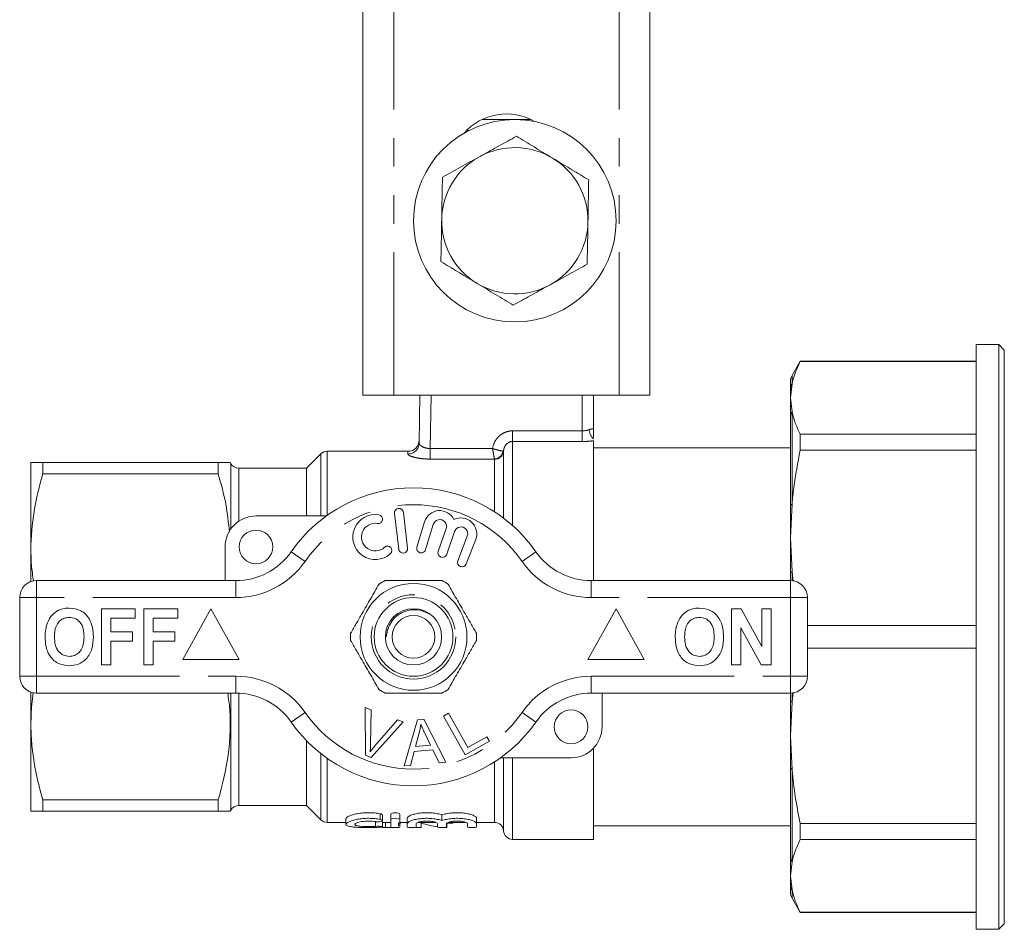
# Model space of a CAD drawing. Units: millimetres. Extents: x 181 to 225, y 70 to 265.
# Drawn here: x 181 to 225, y 70 to 111 of the extents above; entities that cross this region are included whole.
import ezdxf

# ---------------------------------------------------------------- set-up
doc = ezdxf.new("R2010")
doc.units = ezdxf.units.MM
doc.linetypes.add('PHANTOM', pattern=[12.7, 6.35, -1.27, 1.27, -1.27, 1.27, -1.27])

msp = doc.modelspace()

# ---------------------------------------------------------------- linework, layer by layer
at = {"color": 7, "linetype": 'Continuous', "lineweight": 15}
for p, q in [((196.625, 93.937), (196.625, 126.437)), ((209.372, 93.937), (209.372, 126.437)), ((201.915, 106.19), (204.082, 106.19)), ((224.872, 96.19), (223.872, 96.19)), ((223.872, 70.19), (223.872, 96.19)), ((225.122, 95.94), (224.872, 96.19)), ((224.872, 70.19), (224.872, 96.19)), ((225.122, 95.94), (225.122, 70.44)), ((216.055, 95.44), (215.689, 94.806)), ((223.872, 95.44), (216.055, 95.44)), ((216.055, 95.43), (216.055, 95.44)), ((216.055, 95.43), (223.872, 95.43)), ((215.622, 94.199), (215.622, 94.556)), ((215.622, 93.815), (215.689, 94.441)), ((197.993, 93.937), (196.625, 93.937)), ((197.993, 93.937), (208.004, 93.937)), ((199.121, 91.802), (199.158, 93.937)), ((206.872, 93.937), (206.872, 92.478)), ((209.372, 93.937), (208.004, 93.937)), ((215.689, 93.188), (215.622, 93.815)), ((215.622, 88.977), (215.622, 92.973)), ((206.872, 85.69), (206.872, 91.909)), ((216.055, 91.49), (216.055, 92.2)), ((223.872, 92.2), (216.055, 92.2)), ((198.624, 91.44), (195.038, 91.44)), ((215.622, 91.59), (206.872, 91.59)), ((216.055, 91.49), (223.872, 91.49)), ((194.755, 91.323), (194.122, 90.69)), ((181.872, 87.065), (181.872, 90.94)), ((182.406, 90.441), (182.406, 90.94)), ((182.406, 90.94), (190.194, 90.94)), ((190.194, 90.441), (190.194, 90.94)), ((190.757, 90.89), (190.728, 90.94)), ((194.122, 90.69), (191.103, 90.69)), ((194.122, 88.565), (194.122, 90.69)), ((190.194, 90.441), (182.406, 90.441)), ((215.622, 87.591), (215.689, 89.104)), ((191.872, 88.565), (194.999, 88.565)), ((198.025, 88.679), (198.212, 87.09)), ((198.609, 87.136), (198.422, 88.725)), ((199.366, 88.307), (199.025, 87.183)), ((199.408, 87.067), (199.749, 88.191)), ((200.319, 88.007), (199.969, 86.99)), ((200.347, 86.86), (200.698, 87.876)), ((201.261, 87.67), (200.837, 86.575)), ((201.21, 86.431), (201.634, 87.526)), ((215.689, 86.078), (215.622, 87.591)), ((181.872, 85.647), (181.872, 87.065)), ((190.497, 85.69), (190.497, 87.19)), ((215.622, 85.69), (215.622, 86.016)), ((215.739, 85.668), (215.689, 86.078)), ((182.122, 85.69), (190.974, 85.69)), ((206.771, 85.69), (215.622, 85.69)), ((181.372, 81.44), (181.372, 84.94)), ((216.372, 84.94), (216.372, 81.44)), ((185.001, 81.94), (185.001, 84.44)), ((185.001, 84.44), (186.507, 84.44)), ((186.507, 84.44), (186.507, 84.023)), ((186.892, 81.94), (186.892, 84.44)), ((186.892, 84.44), (188.398, 84.44)), ((188.398, 84.44), (188.398, 84.023)), ((189.872, 84.44), (188.622, 82.19)), ((191.122, 82.19), (189.872, 84.44)), ((207.872, 84.44), (206.622, 82.19)), ((209.122, 82.19), (207.872, 84.44)), ((213.001, 84.44), (213.437, 84.44)), ((213.001, 81.94), (213.001, 84.44)), ((213.437, 84.44), (214.347, 82.769)), ((214.347, 84.44), (214.763, 84.44)), ((214.347, 82.769), (214.347, 84.44)), ((214.763, 84.44), (214.763, 81.94)), ((185.417, 84.023), (185.417, 83.414)), ((186.507, 84.023), (185.417, 84.023)), ((187.308, 84.023), (187.308, 83.414)), ((188.398, 84.023), (187.308, 84.023)), ((214.313, 81.94), (213.417, 83.585)), ((213.417, 83.585), (213.417, 81.94)), ((223.872, 83.692), (216.372, 83.692)), ((185.417, 83.414), (186.379, 83.414)), ((186.379, 83.414), (186.379, 82.998)), ((187.308, 83.414), (188.27, 83.414)), ((188.27, 83.414), (188.27, 82.998)), ((186.379, 82.998), (185.417, 82.998)), ((185.417, 82.998), (185.417, 81.94)), ((188.27, 82.998), (187.308, 82.998)), ((187.308, 82.998), (187.308, 81.94)), ((216.372, 82.688), (223.872, 82.688)), ((185.417, 81.94), (185.001, 81.94)), ((187.308, 81.94), (186.892, 81.94)), ((188.622, 82.19), (191.122, 82.19)), ((206.622, 82.19), (209.122, 82.19)), ((213.417, 81.94), (213.001, 81.94)), ((214.763, 81.94), (214.313, 81.94)), ((181.872, 79.315), (181.872, 80.733)), ((190.974, 80.69), (182.122, 80.69)), ((215.622, 80.69), (206.771, 80.69)), ((207.247, 80.69), (207.247, 79.19)), ((215.622, 80.364), (215.622, 80.69)), ((215.689, 80.302), (215.734, 80.713)), ((215.622, 78.789), (215.689, 80.302)), ((196.722, 80.052), (196.987, 79.952)), ((196.74, 77.927), (196.722, 80.052)), ((196.987, 79.952), (196.961, 78.423)), ((200.204, 79.671), (200.432, 79.799)), ((201.172, 77.946), (200.204, 79.671)), ((200.432, 79.799), (201.286, 78.277)), ((181.872, 75.44), (181.872, 79.315)), ((198.418, 79.412), (196.991, 77.832)), ((197.158, 78.349), (198.167, 79.506)), ((198.167, 79.506), (198.418, 79.412)), ((198.456, 77.454), (199.041, 79.505)), ((199.041, 79.505), (199.323, 79.53)), ((199.323, 79.53), (200.311, 77.62)), ((199.122, 78.92), (198.956, 78.319)), ((199.628, 78.379), (199.372, 78.91)), ((201.286, 78.277), (202.136, 78.754)), ((202.136, 78.754), (202.25, 78.55)), ((215.689, 77.276), (215.622, 78.789)), ((194.122, 75.69), (194.122, 78.572)), ((198.956, 78.319), (199.628, 78.379)), ((202.25, 78.55), (201.172, 77.946)), ((196.991, 77.832), (196.74, 77.927)), ((198.899, 78.099), (198.735, 77.479)), ((199.728, 78.173), (198.899, 78.099)), ((200.013, 77.593), (199.728, 78.173)), ((206.872, 74.19), (206.872, 78.246)), ((198.735, 77.479), (198.456, 77.454)), ((200.311, 77.62), (200.013, 77.593)), ((205.872, 77.815), (202.745, 77.815)), ((215.622, 73.407), (215.622, 77.403)), ((182.406, 75.939), (190.194, 75.939)), ((182.406, 75.44), (182.406, 75.939)), ((190.194, 75.44), (190.194, 75.939)), ((191.103, 75.69), (194.122, 75.69)), ((194.122, 75.69), (194.755, 75.057)), ((190.194, 75.44), (182.406, 75.44)), ((190.728, 75.44), (190.757, 75.49)), ((197.486, 75.025), (197.486, 75.275)), ((197.858, 75.06), (197.858, 75.31)), ((198.259, 75.06), (198.259, 75.31)), ((200.134, 75.025), (200.134, 75.275)), ((195.038, 74.94), (195.867, 74.94)), ((195.867, 75.105), (195.867, 74.856)), ((197.486, 74.746), (197.486, 74.996)), ((197.486, 74.94), (197.858, 74.94)), ((197.631, 74.714), (197.631, 74.94)), ((197.858, 74.733), (197.858, 75.06)), ((198.2, 74.769), (198.2, 74.94)), ((198.259, 75.06), (198.259, 74.733)), ((198.259, 74.94), (198.593, 74.94)), ((198.593, 74.883), (198.593, 75.133)), ((198.593, 74.733), (198.593, 74.883)), ((198.993, 74.883), (198.993, 74.733)), ((198.995, 74.714), (198.995, 74.891)), ((199.067, 74.94), (199.859, 74.94)), ((199.207, 74.714), (199.207, 74.94)), ((199.226, 74.909), (199.226, 74.94)), ((199.934, 74.733), (199.934, 74.883)), ((200.335, 74.883), (200.335, 74.733)), ((200.611, 74.909), (200.354, 74.909)), ((200.354, 74.716), (200.354, 74.908)), ((200.409, 74.94), (201.2, 74.94)), ((200.611, 74.909), (200.611, 74.94)), ((201.276, 74.733), (201.276, 74.883)), ((201.676, 74.883), (201.676, 75.133)), ((201.676, 74.94), (202.472, 74.94)), ((201.676, 74.883), (201.676, 74.733)), ((223.872, 74.89), (216.055, 74.89)), ((216.055, 74.18), (216.055, 74.89)), ((197.631, 74.714), (197.485, 74.716)), ((199.207, 74.714), (198.995, 74.714)), ((200.354, 74.716), (200.214, 74.716)), ((206.872, 74.79), (215.622, 74.79)), ((203.271, 74.19), (206.872, 74.19)), ((216.055, 74.18), (223.872, 74.18)), ((215.622, 72.565), (215.689, 73.192)), ((215.689, 71.939), (215.622, 72.565)), ((215.622, 71.824), (215.622, 72.181)), ((215.689, 71.574), (216.055, 70.94)), ((223.872, 70.95), (216.055, 70.95)), ((216.055, 70.94), (216.055, 70.95)), ((216.055, 70.94), (223.872, 70.94)), ((224.872, 70.19), (225.122, 70.44)), ((223.872, 70.19), (224.872, 70.19))]:
    msp.add_line(p, q, dxfattribs=at)
at = {"color": 8, "linetype": 'PHANTOM', "lineweight": 0}
for p, q in [((197.993, 93.937), (197.993, 126.437)), ((208.004, 93.937), (208.004, 126.437)), ((201.328, 105.699), (201.225, 105.699)), ((215.689, 94.806), (215.689, 94.441)), ((199.658, 93.937), (199.617, 91.565)), ((206.372, 92.349), (206.372, 93.937)), ((215.689, 93.188), (215.689, 89.104)), ((203.271, 91.875), (203.271, 92.349)), ((203.271, 92.349), (206.372, 92.349)), ((206.372, 91.875), (206.372, 92.349)), ((195.038, 91.44), (195.038, 88.593)), ((198.621, 91.318), (198.624, 91.44)), ((199.617, 91.565), (199.617, 91.095)), ((199.617, 91.565), (202.383, 91.565)), ((202.872, 88.472), (202.872, 91.445)), ((203.271, 91.875), (203.271, 88.144)), ((206.372, 91.875), (203.271, 91.875)), ((194.755, 88.565), (194.755, 91.323)), ((202.468, 91.095), (199.617, 91.095)), ((202.472, 88.752), (202.472, 91.086)), ((190.757, 87.994), (190.757, 90.89)), ((191.103, 90.69), (191.103, 88.33)), ((194.051, 86.547), (193.436, 86.976)), ((203.694, 86.547), (204.309, 86.976)), ((215.689, 86.078), (215.689, 85.687)), ((182.122, 84.94), (182.122, 85.69)), ((190.974, 84.94), (190.974, 85.69)), ((206.771, 84.94), (206.771, 85.69)), ((215.622, 84.94), (215.622, 85.69)), ((181.372, 84.94), (182.122, 84.94)), ((182.122, 84.94), (182.122, 81.44)), ((190.974, 84.94), (182.122, 84.94)), ((215.622, 84.94), (206.771, 84.94)), ((215.622, 81.44), (215.622, 84.94)), ((215.622, 84.94), (216.372, 84.94)), ((181.372, 81.44), (182.122, 81.44)), ((182.122, 81.44), (190.974, 81.44)), ((182.122, 80.69), (182.122, 81.44)), ((190.974, 80.69), (190.974, 81.44)), ((206.771, 81.44), (215.622, 81.44)), ((206.771, 80.69), (206.771, 81.44)), ((215.622, 81.44), (216.372, 81.44)), ((215.622, 80.69), (215.622, 81.44)), ((190.757, 75.49), (190.757, 80.69)), ((191.103, 80.687), (191.103, 75.69)), ((215.689, 80.693), (215.689, 80.302)), ((193.436, 79.404), (194.051, 79.833)), ((204.309, 79.404), (203.694, 79.833)), ((194.755, 75.057), (194.755, 78)), ((195.038, 77.787), (195.038, 74.94)), ((202.472, 74.94), (202.472, 77.628)), ((202.872, 74.565), (202.872, 77.815)), ((203.271, 77.815), (203.271, 74.19)), ((215.689, 77.276), (215.689, 73.192)), ((197.39, 75.077), (197.39, 75.327)), ((197.182, 74.767), (197.182, 74.976)), ((215.689, 71.939), (215.689, 71.574))]:
    msp.add_line(p, q, dxfattribs=at)
at = {"color": 7, "linetype": 'Continuous', "lineweight": 15}
for centre, radius in [((203.372, 101.69), 4.5), ((191.872, 87.19), 0.75), ((198.872, 83.19), 2.375), ((198.872, 83.19), 1.75), ((198.872, 83.19), 1.25), ((198.872, 83.19), 0.95), ((205.872, 79.19), 0.75)]:
    msp.add_circle(centre, radius, dxfattribs=at)
at = {"color": 8, "linetype": 'PHANTOM', "lineweight": 0}
msp.add_circle((198.872, 83.19), 1.875, dxfattribs=at)
at = {"color": 7, "linetype": 'Continuous', "lineweight": 15}
for centre, radius, start, end in [((202.999, 103.937), 2.5, 60.132, 138.7604), ((203.372, 101.69), 3.25, 58.9584, 118.9584), ((203.372, 101.69), 3.25, 118.9584, 178.9584), ((203.372, 101.69), 3.25, 358.9584, 58.9584), ((203.372, 101.69), 3.25, 178.9584, 238.9584), ((203.372, 101.69), 3.25, 298.9584, 358.9584), ((203.372, 101.69), 3.25, 238.9584, 298.9584), ((216.122, 94.556), 0.5, 150, 180), ((198.624, 91.94), 0.5, 270.6247, 359), ((195.038, 91.04), 0.4, 90, 135), ((191.103, 91.09), 0.4, 210, 270), ((198.872, 83.19), 6.625, 34.8499, 145.1501), ((198.223, 88.702), 0.2, 6.7162, 186.7162), ((191.872, 87.19), 1.375, 90, 180), ((197.17, 87.625), 1, 80.6161, 312.8163), ((197.302, 88.42), 0.194, 260.6161, 80.6161), ((200.036, 88.104), 0.7, 25.4153, 163.1496), ((200.036, 88.104), 0.3, 341, 163.1496), ((200.981, 87.779), 0.7, 338.8504, 116.5847), ((197.17, 87.625), 0.613, 80.6161, 312.8163), ((200.981, 87.779), 0.3, 338.8504, 161), ((197.718, 87.033), 0.194, 312.8163, 132.8163), ((198.41, 87.113), 0.2, 186.7162, 6.7162), ((199.217, 87.125), 0.2, 163.1496, 343.1496), ((190.974, 88.69), 3, 270, 325.1501), ((200.158, 86.925), 0.2, 161, 341), ((206.771, 88.69), 3, 214.8499, 270), ((201.024, 86.503), 0.2, 158.8504, 338.8504), ((182.122, 84.94), 0.75, 90, 180), ((198.872, 83.19), 2.8, 116.7655, 123.2345), ((198.872, 83.19), 2.8, 56.7655, 63.2345), ((215.622, 84.94), 0.75, 0, 90), ((198.872, 83.19), 2.8, 176.7655, 183.2345), ((198.872, 83.19), 2.8, 356.7655, 3.2345), ((182.122, 81.44), 0.75, 180, 270), ((215.622, 81.44), 0.75, 270, 0), ((190.974, 77.69), 3, 34.8499, 90), ((198.872, 83.19), 2.8, 236.7655, 243.2345), ((198.872, 83.19), 2.8, 296.7655, 303.2345), ((206.771, 77.69), 3, 90, 145.1501), ((198.872, 83.19), 6.625, 214.8499, 325.1501), ((205.872, 79.19), 1.375, 270, 0), ((191.103, 75.29), 0.4, 90, 150), ((195.038, 75.34), 0.4, 225, 270), ((202.472, 74.54), 0.4, 3.5833, 90), ((203.271, 74.59), 0.4, 183.5833, 270), ((216.122, 71.824), 0.5, 180, 210)]:
    msp.add_arc(centre, radius, start, end, dxfattribs=at)
at = {"color": 8, "linetype": 'PHANTOM', "lineweight": 0}
for centre, radius, start, end in [((216.095, 94.199), 0.473, 149.1259, 179.9475), ((216.008, 92.971), 0.386, 145.7191, 179.6965), ((207.347, 92.465), 0.677, 185.3094, 225.5462), ((198.625, 91.814), 0.496, 269.5505, 358.5785), ((202.429, 91.518), 0.425, 275.2759, 350.7403), ((202.48, 91.479), 0.393, 268.8793, 355.037), ((198.872, 83.19), 5.875, 34.8499, 145.1501), ((215.796, 88.967), 0.173, 127.7464, 176.7376), ((190.974, 88.69), 3.75, 270, 325.1501), ((206.771, 88.69), 3.75, 214.8499, 270), ((215.708, 85.99), 0.0898, 102.2739, 163.4373), ((190.974, 77.69), 3.75, 34.8499, 90), ((206.771, 77.69), 3.75, 90, 145.1501), ((215.708, 80.39), 0.0898, 196.5627, 257.7261), ((198.872, 83.19), 5.875, 214.8499, 325.1501), ((215.796, 77.413), 0.173, 183.2624, 232.2536), ((216.008, 73.409), 0.386, 180.3035, 214.2809), ((216.095, 72.181), 0.473, 180.0525, 210.8741)]:
    msp.add_arc(centre, radius, start, end, dxfattribs=at)
at = {"color": 7, "linetype": 'Continuous', "lineweight": 15}
msp.add_ellipse((200.683, 82.94), major_axis=(0, 8.25), ratio=0.770833, start_param=2.910449, end_param=3.023558, dxfattribs=at)
for points, knots in [([(201.799, 104.534), (201.838, 104.555), (202.132, 104.718), (202.688, 105.026), (203.188, 105.303), (203.441, 105.442)], [0, 0, 0, 0, 0.070077, 0.530778, 1, 1, 1, 1]), ([(203.441, 105.442), (203.702, 105.285), (204.229, 104.968), (204.773, 104.64), (205.048, 104.475)], [0, 0, 0, 0, 0.495458, 1, 1, 1, 1]), ([(200.157, 103.625), (200.424, 103.773), (200.962, 104.07), (201.518, 104.378), (201.799, 104.534)], [0, 0, 0, 0, 0.495458, 1, 1, 1, 1]), ([(205.048, 104.475), (205.086, 104.452), (205.375, 104.278), (205.919, 103.95), (206.409, 103.656), (206.656, 103.507)], [0, 0, 0, 0, 0.070077, 0.530778, 1, 1, 1, 1]), ([(200.123, 101.749), (200.132, 102.229), (200.143, 102.864), (200.154, 103.475), (200.157, 103.625)], [0, 0, 0, 0, 0.755059, 1, 1, 1, 1]), ([(206.656, 103.507), (206.653, 103.357), (206.642, 102.746), (206.631, 102.111), (206.622, 101.631)], [0, 0, 0, 0, 0.244941, 1, 1, 1, 1]), ([(200.089, 99.873), (200.097, 100.331), (200.108, 100.95), (200.12, 101.585), (200.123, 101.749)], [0, 0, 0, 0, 0.7413748, 1, 1, 1, 1]), ([(206.622, 101.631), (206.619, 101.467), (206.607, 100.832), (206.596, 100.213), (206.588, 99.755)], [0, 0, 0, 0, 0.258625, 1, 1, 1, 1]), ([(201.696, 98.905), (201.658, 98.928), (201.37, 99.102), (200.826, 99.43), (200.336, 99.724), (200.089, 99.873)], [0, 0, 0, 0, 0.0700769, 0.5307777, 1, 1, 1, 1]), ([(206.588, 99.755), (206.321, 99.607), (205.783, 99.31), (205.227, 99.002), (204.946, 98.846)], [0, 0, 0, 0, 0.495458, 1, 1, 1, 1]), ([(203.304, 97.938), (203.043, 98.095), (202.516, 98.412), (201.971, 98.74), (201.696, 98.905)], [0, 0, 0, 0, 0.495458, 1, 1, 1, 1]), ([(204.946, 98.846), (204.907, 98.825), (204.612, 98.662), (204.057, 98.354), (203.557, 98.077), (203.304, 97.938)], [0, 0, 0, 0, 0.070077, 0.530778, 1, 1, 1, 1]), ([(215.689, 94.441), (215.713, 94.541), (215.792, 94.872), (215.947, 95.2), (216.055, 95.43)], [0, 0, 0, 0, 0.29942, 1, 1, 1, 1]), ([(215.622, 93.815), (215.622, 93.816), (215.622, 93.895), (215.622, 94.019), (215.622, 94.15), (215.622, 94.199)], [0, 0, 0, 0, 0.012154, 0.628881, 1, 1, 1, 1]), ([(215.622, 92.973), (215.622, 93.076), (215.622, 93.349), (215.622, 93.633), (215.622, 93.811), (215.622, 93.815)], [0, 0, 0, 0, 0.371119, 0.987846, 1, 1, 1, 1]), ([(216.055, 92.2), (215.976, 92.363), (215.817, 92.69), (215.732, 93.022), (215.689, 93.188)], [0, 0, 0, 0, 0.499198, 1, 1, 1, 1]), ([(206.872, 92.057), (206.872, 92.129), (206.872, 92.246), (206.872, 92.411), (206.872, 92.477), (206.872, 92.478)], [0, 0, 0, 0, 0.606167, 0.994822, 1, 1, 1, 1]), ([(215.689, 89.104), (215.713, 89.344), (215.792, 90.144), (215.947, 90.936), (216.055, 91.49)], [0, 0, 0, 0, 0.29942, 1, 1, 1, 1]), ([(181.872, 90.94), (181.872, 90.94), (181.884, 90.94), (181.932, 90.94), (181.968, 90.94), (182.108, 90.94), (182.242, 90.94), (182.406, 90.94)], [0, 0, 0, 0, 0.25, 0.25, 0.5, 0.5, 1, 1, 1, 1]), ([(190.194, 90.94), (190.299, 90.94), (190.51, 90.94), (190.674, 90.94), (190.74, 90.94), (190.725, 90.94), (190.724, 90.94)], [0, 0, 0, 0, 0.341026, 0.684175, 0.970066, 1, 1, 1, 1]), ([(182.406, 90.441), (182.24, 89.885), (182.106, 89.327), (181.922, 88.202), (181.872, 87.636), (181.872, 87.065)], [0, 0, 0, 0, 0.5, 0.5, 1, 1, 1, 1]), ([(190.691, 87.85), (190.648, 88.265), (190.558, 89.139), (190.319, 89.993), (190.194, 90.441)], [0, 0, 0, 0, 0.4750733, 1, 1, 1, 1]), ([(215.622, 87.591), (215.622, 87.596), (215.622, 87.773), (215.622, 88.233), (215.622, 88.691), (215.622, 88.977)], [0, 0, 0, 0, 0.012154, 0.38325, 1, 1, 1, 1]), ([(215.622, 86.016), (215.622, 86.21), (215.622, 86.728), (215.622, 87.254), (215.622, 87.584), (215.622, 87.591)], [0, 0, 0, 0, 0.371119, 0.987846, 1, 1, 1, 1]), ([(181.872, 87.065), (181.875, 86.842), (181.879, 86.373), (181.952, 85.909), (181.99, 85.665)], [0, 0, 0, 0, 0.476222, 1, 1, 1, 1]), ([(197.338, 85.532), (197.215, 85.32), (196.968, 84.891), (196.627, 84.3), (196.328, 83.783), (196.161, 83.494), (196.077, 83.348)], [0, 0, 0, 0, 0.2947, 0.596246, 0.797057, 1, 1, 1, 1]), ([(197.611, 85.69), (197.677, 85.69), (197.978, 85.69), (198.532, 85.69), (199.321, 85.69), (199.849, 85.69), (200.133, 85.69)], [0, 0, 0, 0, 0.07896, 0.365173, 0.658395, 1, 1, 1, 1]), ([(200.407, 85.532), (200.529, 85.32), (200.777, 84.891), (201.118, 84.3), (201.417, 83.783), (201.584, 83.494), (201.668, 83.348)], [0, 0, 0, 0, 0.2947, 0.596246, 0.797057, 1, 1, 1, 1]), ([(183.094, 84.374), (183.18, 84.406), (183.335, 84.464), (183.499, 84.47), (183.571, 84.472)], [0, 0, 0, 0, 0.559496, 1, 1, 1, 1]), ([(183.571, 84.472), (183.75, 84.451), (184.106, 84.41), (184.47, 84.033), (184.628, 83.604), (184.641, 83.326), (184.648, 83.186)], [0, 0, 0, 0, 0.279245, 0.558109, 0.778779, 1, 1, 1, 1]), ([(211.094, 84.374), (211.18, 84.406), (211.335, 84.464), (211.499, 84.47), (211.571, 84.472)], [0, 0, 0, 0, 0.559496, 1, 1, 1, 1]), ([(211.571, 84.472), (211.75, 84.451), (212.106, 84.41), (212.47, 84.033), (212.628, 83.604), (212.641, 83.326), (212.648, 83.186)], [0, 0, 0, 0, 0.279245, 0.558109, 0.778779, 1, 1, 1, 1]), ([(182.602, 83.81), (182.666, 83.941), (182.781, 84.174), (182.998, 84.313), (183.094, 84.374)], [0, 0, 0, 0, 0.560201, 1, 1, 1, 1]), ([(183.577, 84.055), (183.5, 84.049), (183.346, 84.037), (183.146, 83.911), (182.999, 83.712), (182.927, 83.462), (182.921, 83.282), (182.917, 83.192)], [0, 0, 0, 0, 0.186586, 0.372857, 0.559265, 0.779356, 1, 1, 1, 1]), ([(184.231, 83.199), (184.227, 83.313), (184.218, 83.54), (184.087, 83.84), (183.847, 84.029), (183.667, 84.047), (183.577, 84.055)], [0, 0, 0, 0, 0.281213, 0.560506, 0.78003, 1, 1, 1, 1]), ([(199.526, 84.227), (199.406, 84.284), (199.158, 84.402), (198.736, 84.409), (198.348, 84.287), (198.035, 84.059), (197.841, 83.801), (197.733, 83.551), (197.687, 83.369), (197.672, 83.253), (197.663, 83.211), (197.66, 83.203), (197.658, 83.2), (197.656, 83.198), (197.655, 83.198), (197.654, 83.198), (197.652, 83.199), (197.648, 83.205), (197.641, 83.232), (197.635, 83.278), (197.636, 83.319), (197.637, 83.339)], [0, 0, 0, 0, 0.147009, 0.302032, 0.45567, 0.591064, 0.72645, 0.808749, 0.892338, 0.93411, 0.939068, 0.940954, 0.943273, 0.943962, 0.944658, 0.945249, 0.946105, 0.947754, 0.953696, 0.977296, 1, 1, 1, 1]), ([(210.602, 83.81), (210.666, 83.941), (210.781, 84.174), (210.998, 84.313), (211.094, 84.374)], [0, 0, 0, 0, 0.560201, 1, 1, 1, 1]), ([(211.577, 84.055), (211.5, 84.049), (211.346, 84.037), (211.146, 83.911), (210.999, 83.712), (210.927, 83.462), (210.921, 83.282), (210.917, 83.192)], [0, 0, 0, 0, 0.186586, 0.3728574, 0.5592648, 0.7793559, 1, 1, 1, 1]), ([(212.231, 83.199), (212.227, 83.313), (212.218, 83.54), (212.087, 83.84), (211.847, 84.029), (211.667, 84.047), (211.577, 84.055)], [0, 0, 0, 0, 0.281213, 0.560506, 0.78003, 1, 1, 1, 1]), ([(182.501, 83.175), (182.504, 83.296), (182.509, 83.513), (182.573, 83.72), (182.602, 83.81)], [0, 0, 0, 0, 0.560145, 1, 1, 1, 1]), ([(210.501, 83.175), (210.504, 83.296), (210.509, 83.513), (210.573, 83.72), (210.602, 83.81)], [0, 0, 0, 0, 0.560145, 1, 1, 1, 1]), ([(183.577, 81.908), (183.4, 81.928), (183.046, 81.967), (182.682, 82.336), (182.521, 82.761), (182.507, 83.037), (182.501, 83.175)], [0, 0, 0, 0, 0.279391, 0.55818, 0.778818, 1, 1, 1, 1]), ([(182.917, 83.192), (182.922, 83.077), (182.932, 82.848), (183.069, 82.55), (183.306, 82.355), (183.486, 82.335), (183.577, 82.325)], [0, 0, 0, 0, 0.281128, 0.560547, 0.780274, 1, 1, 1, 1]), ([(183.577, 82.325), (183.654, 82.331), (183.808, 82.345), (184.005, 82.478), (184.15, 82.676), (184.221, 82.928), (184.228, 83.108), (184.231, 83.199)], [0, 0, 0, 0, 0.186446, 0.37268, 0.559184, 0.779356, 1, 1, 1, 1]), ([(184.648, 83.186), (184.638, 83.01), (184.618, 82.658), (184.376, 82.213), (183.994, 81.944), (183.716, 81.92), (183.577, 81.908)], [0, 0, 0, 0, 0.280853, 0.560122, 0.779797, 1, 1, 1, 1]), ([(211.577, 81.908), (211.4, 81.928), (211.046, 81.967), (210.682, 82.336), (210.521, 82.761), (210.507, 83.037), (210.501, 83.175)], [0, 0, 0, 0, 0.2793908, 0.5581795, 0.7788182, 1, 1, 1, 1]), ([(210.917, 83.192), (210.922, 83.077), (210.932, 82.848), (211.069, 82.55), (211.306, 82.355), (211.486, 82.335), (211.577, 82.325)], [0, 0, 0, 0, 0.281128, 0.560547, 0.780274, 1, 1, 1, 1]), ([(211.577, 82.325), (211.654, 82.331), (211.808, 82.345), (212.005, 82.478), (212.15, 82.676), (212.221, 82.928), (212.228, 83.108), (212.231, 83.199)], [0, 0, 0, 0, 0.1864459, 0.3726796, 0.5591845, 0.7793561, 1, 1, 1, 1]), ([(212.648, 83.186), (212.638, 83.01), (212.618, 82.658), (212.376, 82.213), (211.994, 81.944), (211.716, 81.92), (211.577, 81.908)], [0, 0, 0, 0, 0.280853, 0.560122, 0.779797, 1, 1, 1, 1]), ([(197.338, 80.848), (197.215, 81.06), (196.968, 81.489), (196.627, 82.08), (196.328, 82.597), (196.161, 82.886), (196.077, 83.032)], [0, 0, 0, 0, 0.2947, 0.596246, 0.797057, 1, 1, 1, 1]), ([(200.407, 80.848), (200.529, 81.06), (200.777, 81.489), (201.118, 82.08), (201.417, 82.597), (201.584, 82.886), (201.668, 83.032)], [0, 0, 0, 0, 0.2947, 0.596246, 0.797057, 1, 1, 1, 1]), ([(181.977, 80.717), (181.951, 80.537), (181.886, 80.072), (181.877, 79.603), (181.872, 79.315)], [0, 0, 0, 0, 0.386383, 1, 1, 1, 1]), ([(190.194, 75.939), (190.367, 76.596), (190.628, 77.59), (190.734, 78.95), (190.736, 79.878), (190.652, 80.455), (190.617, 80.69)], [0, 0, 0, 0, 0.420775, 0.636269, 0.851745, 1, 1, 1, 1]), ([(197.611, 80.69), (197.677, 80.69), (197.978, 80.69), (198.532, 80.69), (199.321, 80.69), (199.849, 80.69), (200.133, 80.69)], [0, 0, 0, 0, 0.07896, 0.365173, 0.658395, 1, 1, 1, 1]), ([(215.622, 78.789), (215.622, 78.796), (215.622, 79.126), (215.622, 79.652), (215.622, 80.17), (215.622, 80.364)], [0, 0, 0, 0, 0.0121539, 0.6288809, 1, 1, 1, 1]), ([(181.872, 79.315), (181.872, 79.031), (181.884, 78.746), (181.932, 78.177), (181.968, 77.894), (182.106, 77.049), (182.241, 76.492), (182.406, 75.939)], [0, 0, 0, 0, 0.25, 0.25, 0.5, 0.5, 1, 1, 1, 1]), ([(199.195, 79.309), (199.185, 79.235), (199.168, 79.104), (199.136, 78.977), (199.122, 78.92)], [0, 0, 0, 0, 0.5599884, 1, 1, 1, 1]), ([(199.372, 78.91), (199.337, 78.983), (199.274, 79.114), (199.219, 79.249), (199.195, 79.309)], [0, 0, 0, 0, 0.560008, 1, 1, 1, 1]), ([(215.622, 77.403), (215.622, 77.576), (215.622, 78.034), (215.622, 78.494), (215.622, 78.784), (215.622, 78.789)], [0, 0, 0, 0, 0.371119, 0.987846, 1, 1, 1, 1]), ([(196.961, 78.423), (196.959, 78.36), (196.957, 78.246), (196.947, 78.133), (196.943, 78.083)], [0, 0, 0, 0, 0.559993, 1, 1, 1, 1]), ([(196.943, 78.083), (196.982, 78.134), (197.051, 78.225), (197.125, 78.311), (197.158, 78.349)], [0, 0, 0, 0, 0.559975, 1, 1, 1, 1]), ([(216.055, 74.89), (215.976, 75.285), (215.817, 76.075), (215.732, 76.875), (215.689, 77.276)], [0, 0, 0, 0, 0.499198, 1, 1, 1, 1]), ([(181.872, 75.44), (181.872, 75.44), (181.884, 75.44), (181.932, 75.44), (181.968, 75.44), (182.108, 75.44), (182.242, 75.44), (182.406, 75.44)], [0, 0, 0, 0, 0.25, 0.25, 0.5, 0.5, 1, 1, 1, 1]), ([(190.725, 75.44), (190.726, 75.44), (190.742, 75.44), (190.675, 75.44), (190.511, 75.44), (190.3, 75.44), (190.194, 75.44)], [0, 0, 0, 0, 0.020452, 0.315815, 0.6567, 1, 1, 1, 1]), ([(197.39, 75.327), (197.315, 75.341), (197.233, 75.353), (197.061, 75.37), (196.973, 75.374), (196.793, 75.375), (196.704, 75.372), (196.531, 75.357), (196.447, 75.345), (196.294, 75.317), (196.223, 75.3), (196.099, 75.263), (196.045, 75.243), (195.958, 75.203), (195.924, 75.182), (195.879, 75.142), (195.867, 75.123), (195.867, 75.105)], [0, 0, 0, 0, 0.125, 0.125, 0.25, 0.25, 0.375, 0.375, 0.5, 0.5, 0.625, 0.625, 0.75, 0.75, 0.875, 0.875, 1, 1, 1, 1]), ([(197.484, 75.275), (197.484, 75.279), (197.484, 75.291), (197.456, 75.309), (197.419, 75.321), (197.395, 75.326), (197.39, 75.327)], [0, 0, 0, 0, 0.2327791, 0.5793555, 0.9218406, 1, 1, 1, 1]), ([(198.259, 75.31), (198.259, 75.326), (198.238, 75.342), (198.165, 75.367), (198.113, 75.375), (198.005, 75.375), (197.952, 75.367), (197.879, 75.342), (197.858, 75.326), (197.858, 75.31)], [0, 0, 0, 0, 0.25, 0.25, 0.5, 0.5, 0.75, 0.75, 1, 1, 1, 1]), ([(200.134, 75.275), (200.078, 75.295), (200.011, 75.314), (199.862, 75.344), (199.78, 75.357), (199.606, 75.372), (199.516, 75.376), (199.335, 75.373), (199.247, 75.367), (199.077, 75.346), (199, 75.332), (198.858, 75.298), (198.798, 75.279), (198.647, 75.216), (198.593, 75.172), (198.593, 75.133)], [0, 0, 0, 0, 0.125, 0.125, 0.25, 0.25, 0.375, 0.375, 0.5, 0.5, 0.625, 0.625, 0.75, 0.75, 1, 1, 1, 1]), ([(201.676, 75.133), (201.676, 75.152), (201.663, 75.173), (201.61, 75.215), (201.572, 75.237), (201.471, 75.278), (201.411, 75.298), (201.27, 75.332), (201.193, 75.346), (201.024, 75.367), (200.935, 75.373), (200.755, 75.376), (200.664, 75.372), (200.49, 75.357), (200.407, 75.344), (200.258, 75.314), (200.19, 75.295), (200.134, 75.275)], [0, 0, 0, 0, 0.125, 0.125, 0.25, 0.25, 0.375, 0.375, 0.5, 0.5, 0.625, 0.625, 0.75, 0.75, 0.875, 0.875, 1, 1, 1, 1]), ([(197.39, 74.728), (197.314, 74.723), (197.232, 74.72), (197.061, 74.716), (196.971, 74.715), (196.794, 74.715), (196.703, 74.716), (196.531, 74.719), (196.448, 74.722), (196.293, 74.73), (196.222, 74.736), (196.096, 74.75), (196.042, 74.759), (195.955, 74.781), (195.921, 74.793), (195.877, 74.822), (195.866, 74.839), (195.868, 74.875), (195.88, 74.894), (195.927, 74.934), (195.961, 74.954), (196.049, 74.995), (196.103, 75.015), (196.226, 75.051), (196.297, 75.068), (196.45, 75.096), (196.533, 75.107), (196.705, 75.122), (196.793, 75.125), (196.973, 75.124), (197.061, 75.12), (197.232, 75.103), (197.315, 75.091), (197.39, 75.077)], [0, 0, 0, 0, 0.0625, 0.0625, 0.125, 0.125, 0.1875, 0.1875, 0.25, 0.25, 0.3125, 0.3125, 0.375, 0.375, 0.4375, 0.4375, 0.5, 0.5, 0.5625, 0.5625, 0.625, 0.625, 0.6875, 0.6875, 0.75, 0.75, 0.8125, 0.8125, 0.875, 0.875, 0.9375, 0.9375, 1, 1, 1, 1]), ([(197.182, 74.976), (197.136, 74.984), (197.088, 74.99), (196.985, 74.998), (196.932, 75), (196.772, 75.001), (196.664, 74.993), (196.48, 74.965), (196.403, 74.944), (196.297, 74.9), (196.268, 74.877), (196.267, 74.845), (196.274, 74.835), (196.301, 74.816), (196.321, 74.808), (196.373, 74.792), (196.406, 74.786), (196.481, 74.775), (196.524, 74.77), (196.616, 74.763), (196.666, 74.76), (196.77, 74.757), (196.823, 74.756), (196.984, 74.756), (197.09, 74.76), (197.182, 74.767)], [0, 0, 0, 0, 0.0625, 0.0625, 0.125, 0.125, 0.25, 0.25, 0.375, 0.375, 0.5, 0.5, 0.5625, 0.5625, 0.625, 0.625, 0.6875, 0.6875, 0.75, 0.75, 0.8125, 0.8125, 0.875, 0.875, 1, 1, 1, 1]), ([(197.39, 75.077), (197.436, 75.068), (197.468, 75.054), (197.493, 75.024), (197.485, 75.008), (197.433, 74.983), (197.388, 74.974), (197.285, 74.967), (197.227, 74.969), (197.182, 74.976)], [0, 0, 0, 0, 0.25, 0.25, 0.5, 0.5, 0.75, 0.75, 1, 1, 1, 1]), ([(197.858, 75.06), (197.858, 75.076), (197.878, 75.092), (197.951, 75.117), (198.004, 75.125), (198.111, 75.125), (198.165, 75.117), (198.238, 75.092), (198.259, 75.076), (198.259, 75.06)], [0, 0, 0, 0, 0.25, 0.25, 0.5, 0.5, 0.75, 0.75, 1, 1, 1, 1]), ([(198.303, 74.944), (198.299, 74.927), (198.292, 74.898), (198.226, 74.878), (198.2, 74.87)], [0, 0, 0, 0, 0.604773, 1, 1, 1, 1]), ([(198.593, 74.883), (198.593, 74.902), (198.606, 74.923), (198.658, 74.965), (198.697, 74.987), (198.797, 75.028), (198.858, 75.048), (198.997, 75.082), (199.077, 75.096), (199.244, 75.117), (199.334, 75.123), (199.514, 75.126), (199.605, 75.122), (199.778, 75.107), (199.862, 75.094), (200.011, 75.064), (200.078, 75.045), (200.134, 75.025)], [0, 0, 0, 0, 0.125, 0.125, 0.25, 0.25, 0.375, 0.375, 0.5, 0.5, 0.625, 0.625, 0.75, 0.75, 0.875, 0.875, 1, 1, 1, 1]), ([(199.934, 74.883), (199.934, 74.896), (199.922, 74.91), (199.876, 74.938), (199.842, 74.951), (199.755, 74.974), (199.703, 74.984), (199.589, 74.997), (199.526, 75.001), (199.402, 75.001), (199.339, 74.997), (199.225, 74.984), (199.173, 74.974), (199.042, 74.939), (198.993, 74.91), (198.993, 74.883)], [0, 0, 0, 0, 0.125, 0.125, 0.25, 0.25, 0.375, 0.375, 0.5, 0.5, 0.625, 0.625, 0.75, 0.75, 1, 1, 1, 1]), ([(200.134, 75.025), (200.191, 75.045), (200.257, 75.063), (200.407, 75.094), (200.489, 75.107), (200.662, 75.122), (200.753, 75.126), (200.933, 75.123), (201.023, 75.117), (201.191, 75.097), (201.27, 75.082), (201.41, 75.048), (201.471, 75.028), (201.571, 74.987), (201.61, 74.965), (201.662, 74.923), (201.676, 74.902), (201.676, 74.883)], [0, 0, 0, 0, 0.125, 0.125, 0.25, 0.25, 0.375, 0.375, 0.5, 0.5, 0.625, 0.625, 0.75, 0.75, 0.875, 0.875, 1, 1, 1, 1]), ([(201.276, 74.883), (201.276, 74.896), (201.264, 74.91), (201.217, 74.938), (201.183, 74.951), (201.097, 74.974), (201.045, 74.984), (200.931, 74.997), (200.868, 75.001), (200.743, 75.001), (200.681, 74.997), (200.566, 74.984), (200.514, 74.974), (200.383, 74.939), (200.335, 74.91), (200.335, 74.883)], [0, 0, 0, 0, 0.125, 0.125, 0.25, 0.25, 0.375, 0.375, 0.5, 0.5, 0.625, 0.625, 0.75, 0.75, 1, 1, 1, 1]), ([(197.182, 74.767), (197.227, 74.771), (197.283, 74.773), (197.385, 74.769), (197.43, 74.764), (197.484, 74.753), (197.493, 74.746), (197.468, 74.735), (197.436, 74.73), (197.39, 74.728)], [0, 0, 0, 0, 0.25, 0.25, 0.5, 0.5, 0.75, 0.75, 1, 1, 1, 1]), ([(197.914, 74.72), (197.857, 74.718), (197.766, 74.715), (197.668, 74.714), (197.631, 74.714)], [0, 0, 0, 0, 0.627595, 1, 1, 1, 1]), ([(198.259, 74.733), (198.259, 74.727), (198.237, 74.723), (198.163, 74.716), (198.111, 74.715), (198.006, 74.715), (197.954, 74.716), (197.879, 74.723), (197.858, 74.727), (197.858, 74.733)], [0, 0, 0, 0, 0.25, 0.25, 0.5, 0.5, 0.75, 0.75, 1, 1, 1, 1]), ([(198.993, 74.733), (198.993, 74.727), (198.972, 74.723), (198.898, 74.716), (198.845, 74.715), (198.741, 74.715), (198.689, 74.716), (198.614, 74.723), (198.593, 74.727), (198.593, 74.733)], [0, 0, 0, 0, 0.25, 0.25, 0.5, 0.5, 0.75, 0.75, 1, 1, 1, 1]), ([(200.335, 74.733), (200.335, 74.727), (200.313, 74.723), (200.239, 74.716), (200.187, 74.715), (200.082, 74.715), (200.03, 74.716), (199.955, 74.723), (199.934, 74.727), (199.934, 74.733)], [0, 0, 0, 0, 0.25, 0.25, 0.5, 0.5, 0.75, 0.75, 1, 1, 1, 1]), ([(201.676, 74.733), (201.676, 74.727), (201.655, 74.723), (201.581, 74.716), (201.528, 74.715), (201.424, 74.715), (201.372, 74.716), (201.297, 74.723), (201.276, 74.727), (201.276, 74.733)], [0, 0, 0, 0, 0.25, 0.25, 0.5, 0.5, 0.75, 0.75, 1, 1, 1, 1]), ([(215.689, 73.192), (215.713, 73.291), (215.792, 73.623), (215.947, 73.951), (216.055, 74.18)], [0, 0, 0, 0, 0.2994202, 1, 1, 1, 1]), ([(215.622, 72.565), (215.622, 72.569), (215.622, 72.677), (215.622, 72.961), (215.622, 73.236), (215.622, 73.407)], [0, 0, 0, 0, 0.012154, 0.38325, 1, 1, 1, 1]), ([(215.622, 72.181), (215.622, 72.23), (215.622, 72.361), (215.622, 72.485), (215.622, 72.564), (215.622, 72.565)], [0, 0, 0, 0, 0.371119, 0.987846, 1, 1, 1, 1]), ([(216.055, 70.95), (215.976, 71.114), (215.817, 71.441), (215.732, 71.773), (215.689, 71.939)], [0, 0, 0, 0, 0.499198, 1, 1, 1, 1])]:
    msp.add_open_spline(points, degree=3, knots=knots, dxfattribs=at)
at = {"color": 8, "linetype": 'PHANTOM', "lineweight": 0}
for points, knots in [([(202.383, 91.565), (202.401, 91.672), (202.435, 91.775), (202.511, 91.916), (202.541, 91.962), (202.607, 92.046), (202.643, 92.085), (202.723, 92.157), (202.767, 92.19), (202.858, 92.246), (202.906, 92.27), (203.057, 92.329), (203.162, 92.349), (203.271, 92.349)], [0, 0, 0, 0, 0.25, 0.25, 0.375, 0.375, 0.5, 0.5, 0.625, 0.625, 0.75, 0.75, 1, 1, 1, 1]), ([(206.672, 92.403), (206.703, 92.415), (206.731, 92.421), (206.781, 92.431), (206.802, 92.433), (206.837, 92.439), (206.851, 92.442), (206.868, 92.456), (206.872, 92.465), (206.872, 92.478)], [0, 0, 0, 0, 0.25, 0.25, 0.5, 0.5, 0.75, 0.75, 1, 1, 1, 1]), ([(206.872, 91.909), (206.796, 91.898), (206.716, 91.89), (206.548, 91.878), (206.46, 91.875), (206.372, 91.875)], [0, 0, 0, 0, 0.5, 0.5, 1, 1, 1, 1]), ([(199.121, 91.802), (199.121, 91.778), (199.133, 91.752), (199.179, 91.699), (199.214, 91.672), (199.302, 91.623), (199.356, 91.602), (199.449, 91.579), (199.482, 91.573), (199.548, 91.566), (199.582, 91.564), (199.617, 91.565)], [0, 0, 0, 0, 0.25, 0.25, 0.5, 0.5, 0.75, 0.75, 0.875, 0.875, 1, 1, 1, 1]), ([(202.849, 91.449), (202.817, 91.453), (202.753, 91.464), (202.628, 91.492), (202.582, 91.504), (202.485, 91.532), (202.433, 91.548), (202.383, 91.565)], [0, 0, 0, 0, 0.5, 0.5, 0.75, 0.75, 1, 1, 1, 1]), ([(202.468, 91.095), (202.462, 91.125), (202.45, 91.188), (202.427, 91.314), (202.419, 91.36), (202.401, 91.46), (202.392, 91.513), (202.383, 91.565)], [0, 0, 0, 0, 0.5, 0.5, 0.75, 0.75, 1, 1, 1, 1]), ([(203.271, 91.875), (203.215, 91.875), (203.16, 91.862), (203.062, 91.813), (203.019, 91.778), (202.949, 91.697), (202.922, 91.649), (202.885, 91.55), (202.874, 91.498), (202.872, 91.445)], [0, 0, 0, 0, 0.25, 0.25, 0.5, 0.5, 0.75, 0.75, 1, 1, 1, 1]), ([(199.617, 91.095), (199.552, 91.095), (199.488, 91.096), (199.362, 91.103), (199.3, 91.109), (199.18, 91.122), (199.123, 91.13), (199.015, 91.149), (198.964, 91.159), (198.826, 91.193), (198.75, 91.219), (198.674, 91.257), (198.654, 91.27), (198.628, 91.295), (198.621, 91.307), (198.621, 91.318)], [0, 0, 0, 0, 0.125, 0.125, 0.25, 0.25, 0.375, 0.375, 0.5, 0.5, 0.75, 0.75, 0.875, 0.875, 1, 1, 1, 1])]:
    msp.add_open_spline(points, degree=3, knots=knots, dxfattribs=at)
for points in [[(206.372, 92.349), (206.483, 92.349), (206.59, 92.371), (206.672, 92.403)], [(202.872, 91.445), (202.871, 91.446), (202.863, 91.448), (202.849, 91.449)], [(202.472, 91.086), (202.472, 91.089), (202.471, 91.092), (202.468, 91.095)]]:
    msp.add_open_spline(points, degree=3, dxfattribs=at)

doc.saveas('drawing.dxf')
